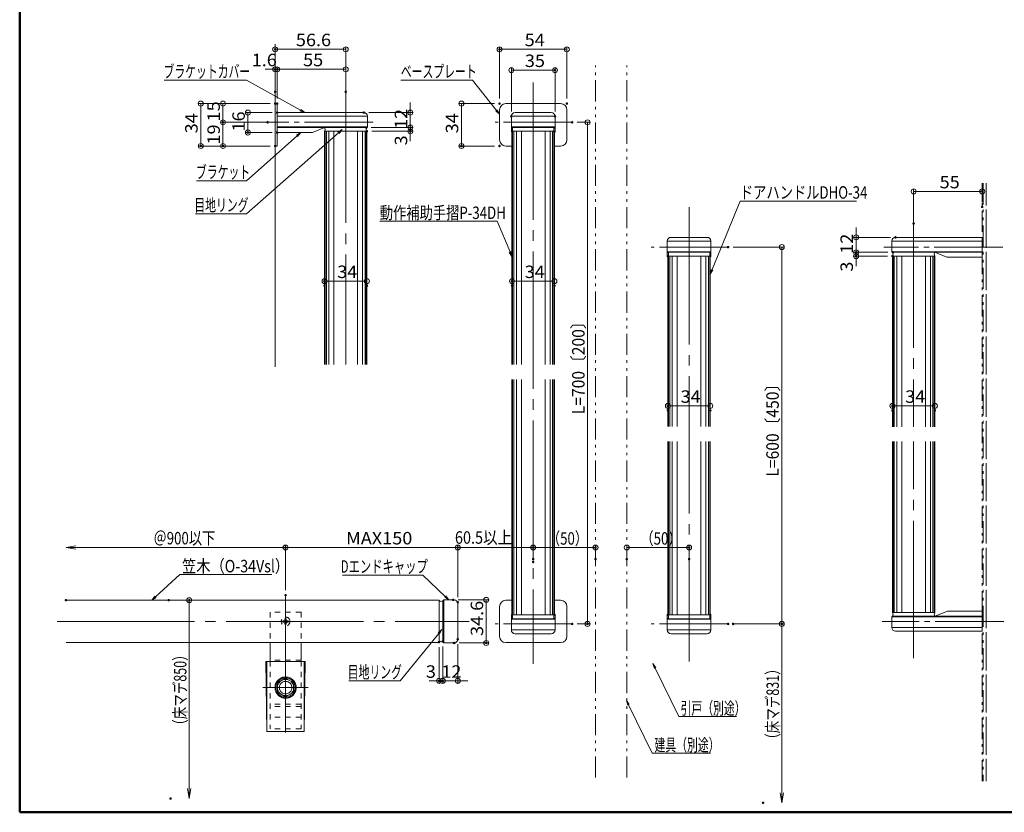
# Model space of a CAD drawing. Units: millimetres. Extents: x -800 to 838, y -554 to 554.
# Drawn here: x -800 to -10, y -554 to 81 of the extents above; entities that cross this region are included whole.
import ezdxf

# ---------------------------------------------------------------- set-up
doc = ezdxf.new("R2010")
doc.units = ezdxf.units.MM
doc.header["$LTSCALE"] = 5
for name, pattern in [('JWW_CENTER2', [13.546667, 11.006667, -0.846667, 0.846667, -0.846667]), ('JWW_CENTERX2', [27.093333, 22.013333, -1.693333, 1.693333, -1.693333]), ('JWW_DASHED1', [1.693333, 0.846667, -0.846667]), ('JWW_DASHEDX2', [27.093333, 25.4, -1.693333]), ('JWW_PHANTOM1', [6.773333, 3.386667, -0.846667, 0.423333, -0.846667, 0.423333, -0.846667])]:
    doc.linetypes.add(name, pattern=pattern)
for name, color, linetype in [('02壁', 7, 'Continuous'), ('05仕上断面', 7, 'Continuous'), ('1', 7, 'Continuous'), ('4手摺芯', 7, 'Continuous'), ('5ビス・ボルト正面', 7, 'Continuous'), ('6文字', 7, 'Continuous'), ('BLU', 7, 'Continuous'), ('CYA_M', 7, 'Continuous'), ('CYA_SS', 7, 'Continuous'), ('GRE_M', 7, 'Continuous'), ('PARTS_SIN', 7, 'Continuous'), ('RED_M', 7, 'Continuous'), ('Rエンドカバー', 7, 'Continuous'), ('SUNPO', 7, 'Continuous'), ('SUNPOU', 7, 'Continuous'), ('YEL_M', 7, 'Continuous'), ('YEL_SS', 7, 'Continuous'), ('zumenwaku', 7, 'Continuous'), ('一般寸法', 7, 'Continuous')]:
    doc.layers.add(name, color=color, linetype=linetype)
doc.styles.add('ＭＳ ゴシック', font='msgothic.ttc', dxfattribs={"height": 1})

# ---------------------------------------------------------------- blocks, each defined once
blk = doc.blocks.new('_ORIGIN_0-7_')
at = {"layer": 'SUNPO', "color": 1, "linetype": 'Continuous', "lineweight": 5}
blk.add_line((0, 0), (-1, 0), dxfattribs=at)
blk.add_circle((0, 0), 0.5, dxfattribs=at)
blk = doc.blocks.new('_OPEN_0-7_')
at = {"layer": 'SUNPO', "color": 1, "linetype": 'Continuous', "lineweight": 5}
for p, q in [((-1, 0.167), (0, 0)), ((0, 0), (-1, -0.167)), ((0, 0), (-1, 0))]:
    blk.add_line(p, q, dxfattribs=at)
blk = doc.blocks.new('_ORIGIN_1-C_')
at = {"layer": 'SUNPOU', "color": 1, "linetype": 'Continuous', "lineweight": 5}
blk.add_line((0, 0), (-1, 0), dxfattribs=at)
blk.add_circle((0, 0), 0.5, dxfattribs=at)
blk = doc.blocks.new('MLeader6_2-2_')
at = {"layer": '6文字', "color": 1, "linetype": 'Continuous', "lineweight": 5}
for p, q in [((-95.59, -72.77), (-108.21, -72.77)), ((-95.31, -72.77), (-95.59, -72.77)), ((-91.72, -76.2), (-95.31, -72.77))]:
    blk.add_line(p, q, dxfattribs=at)
at = {"layer": '6文字', "color": 2, "linetype": 'Continuous', "lineweight": 20}
for p, q in [((-91.15, -76.75), (-91.82, -76.29)), ((-91.15, -76.75), (-91.72, -76.2)), ((-91.63, -76.1), (-91.15, -76.75))]:
    blk.add_line(p, q, dxfattribs=at)
at = {"layer": '6文字', "color": 2, "linetype": 'Continuous', "lineweight": 20, "style": 'ＭＳ ゴシック', "width": 0.666653}
blk.add_text('Dエンドキャップ', height=1.996, dxfattribs=at).set_placement((-108.48, -72.4))
blk = doc.blocks.new('MLeader7_2-2_')
at = {"layer": '6文字', "color": 2, "linetype": 'Continuous', "lineweight": 20}
for p, q in [((-92.88, -82.05), (-92.27, -81.51)), ((-92.27, -81.51), (-92.78, -82.13)), ((-92.27, -81.51), (-92.67, -82.22))]:
    blk.add_line(p, q, dxfattribs=at)
at = {"layer": '6文字', "color": 1, "linetype": 'Continuous', "lineweight": 5}
for p, q in [((-92.78, -82.13), (-98.98, -89.73)), ((-99.27, -89.73), (-107.18, -89.73)), ((-98.98, -89.73), (-99.27, -89.73))]:
    blk.add_line(p, q, dxfattribs=at)
at = {"layer": '6文字', "color": 2, "linetype": 'Continuous', "lineweight": 20, "style": 'ＭＳ ゴシック', "width": 0.638136}
blk.add_text('目地リング', height=1.996, dxfattribs=at).set_placement((-107.36, -89.33))
blk = doc.blocks.new('MLeader17_2-2_')
at = {"layer": '6文字', "color": 2, "linetype": 'Continuous', "lineweight": 20}
for p, q in [((-62.46, -93.63), (-62.69, -92.86)), ((-62.69, -92.86), (-62.22, -93.52)), ((-62.69, -92.86), (-62.34, -93.58))]:
    blk.add_line(p, q, dxfattribs=at)
at = {"layer": '6文字', "color": 1, "linetype": 'Continuous', "lineweight": 5}
for p, q in [((-62.34, -93.58), (-58.53, -101.33)), ((-58.53, -101.33), (-58.24, -101.33)), ((-58.24, -101.33), (-49.17, -101.33))]:
    blk.add_line(p, q, dxfattribs=at)
at = {"layer": '6文字', "color": 2, "linetype": 'Continuous', "lineweight": 20, "style": 'ＭＳ ゴシック', "width": 0.638136}
blk.add_text('建具（別途）', height=1.996, dxfattribs=at).set_placement((-58.17, -101.01))
blk = doc.blocks.new('MLeader18_2-2_')
at = {"layer": '6文字', "color": 1, "linetype": 'Continuous', "lineweight": 5}
for p, q in [((-48.92, -23.82), (-44.45, -12.84)), ((-44.45, -12.84), (-44.16, -12.84)), ((-44.16, -12.84), (-25.8, -12.84))]:
    blk.add_line(p, q, dxfattribs=at)
at = {"layer": '6文字', "color": 2, "linetype": 'Continuous', "lineweight": 20}
for p, q in [((-49.23, -24.56), (-49.05, -23.77)), ((-49.23, -24.56), (-48.92, -23.82)), ((-48.8, -23.87), (-49.23, -24.56))]:
    blk.add_line(p, q, dxfattribs=at)
at = {"layer": '6文字', "color": 2, "linetype": 'Continuous', "lineweight": 20, "style": 'ＭＳ ゴシック', "width": 0.780723}
blk.add_text('ドアハンドルDHO-34', height=1.9964, dxfattribs=at).set_placement((-44.48, -12.44))
blk = doc.blocks.new('MLeader19_2-2_')
at = {"layer": '6文字', "color": 1, "linetype": 'Continuous', "lineweight": 5}
for p, q in [((-83.67, -16.07), (-102.22, -16.07)), ((-83.38, -16.07), (-83.67, -16.07)), ((-81.33, -20.97), (-83.38, -16.07))]:
    blk.add_line(p, q, dxfattribs=at)
at = {"layer": '6文字', "color": 2, "linetype": 'Continuous', "lineweight": 20}
for p, q in [((-81.03, -21.7), (-81.46, -21.02)), ((-81.03, -21.7), (-81.33, -20.97)), ((-81.21, -20.91), (-81.03, -21.7))]:
    blk.add_line(p, q, dxfattribs=at)
at = {"layer": '6文字', "color": 2, "linetype": 'Continuous', "lineweight": 20, "style": 'ＭＳ ゴシック', "width": 0.780723}
blk.add_text('動作補助手摺P-34DH', height=1.9964, dxfattribs=at).set_placement((-102.22, -15.7))
blk = doc.blocks.new('MLeader20_2-2_')
at = {"layer": '6文字', "color": 1, "linetype": 'Continuous', "lineweight": 5}
for p, q in [((-87.66, 6.58), (-98.85, 6.58)), ((-87.37, 6.58), (-87.66, 6.58)), ((-83.52, 1.71), (-87.37, 6.58))]:
    blk.add_line(p, q, dxfattribs=at)
at = {"layer": '6文字', "color": 2, "linetype": 'Continuous', "lineweight": 20}
for p, q in [((-83.03, 1.08), (-83.63, 1.63)), ((-83.03, 1.08), (-83.52, 1.71)), ((-83.42, 1.79), (-83.03, 1.08))]:
    blk.add_line(p, q, dxfattribs=at)
at = {"layer": '6文字', "color": 2, "linetype": 'Continuous', "lineweight": 20, "style": 'ＭＳ ゴシック', "width": 0.638136}
blk.add_text('ベースプレート', height=1.996, dxfattribs=at).set_placement((-98.85, 6.95))
blk = doc.blocks.new('MLeader21_2-2_')
at = {"layer": '6文字', "color": 2, "linetype": 'Continuous', "lineweight": 20}
for p, q in [((-58.19, -87.75), (-58.42, -86.97)), ((-58.42, -86.97), (-57.95, -87.63)), ((-58.42, -86.97), (-58.07, -87.69))]:
    blk.add_line(p, q, dxfattribs=at)
at = {"layer": '6文字', "color": 1, "linetype": 'Continuous', "lineweight": 5}
for p, q in [((-58.07, -87.69), (-54.27, -95.44)), ((-54.27, -95.44), (-53.98, -95.44)), ((-53.98, -95.44), (-45, -95.44))]:
    blk.add_line(p, q, dxfattribs=at)
at = {"layer": '6文字', "color": 2, "linetype": 'Continuous', "lineweight": 20, "style": 'ＭＳ ゴシック', "width": 0.638136}
blk.add_text('引戸（別途）', height=1.996, dxfattribs=at).set_placement((-54, -95.12))
blk = doc.blocks.new('MLeader25_2-2_')
at = {"layer": '6文字', "color": 1, "linetype": 'Continuous', "lineweight": 5}
for p, q in [((-123.86, 6.58), (-136.81, 6.58)), ((-123.58, 6.58), (-123.86, 6.58)), ((-114.96, 1.75), (-123.58, 6.58))]:
    blk.add_line(p, q, dxfattribs=at)
at = {"layer": '6文字', "color": 2, "linetype": 'Continuous', "lineweight": 20}
for p, q in [((-114.26, 1.36), (-115.03, 1.63)), ((-114.26, 1.36), (-114.96, 1.75)), ((-114.9, 1.87), (-114.26, 1.36))]:
    blk.add_line(p, q, dxfattribs=at)
at = {"layer": '6文字', "color": 2, "linetype": 'Continuous', "lineweight": 20, "style": 'ＭＳ ゴシック', "width": 0.638136}
blk.add_text('ブラケットカバー', height=1.996, dxfattribs=at).set_placement((-136.9, 6.95))
blk = doc.blocks.new('MLeader26_2-2_')
at = {"layer": '6文字', "color": 1, "linetype": 'Continuous', "lineweight": 5}
for p, q in [((-115.49, -2.37), (-123.58, -9.59)), ((-123.86, -9.59), (-131.61, -9.59)), ((-123.58, -9.59), (-123.86, -9.59))]:
    blk.add_line(p, q, dxfattribs=at)
at = {"layer": '6文字', "color": 2, "linetype": 'Continuous', "lineweight": 20}
for p, q in [((-115.58, -2.27), (-114.9, -1.84)), ((-114.9, -1.84), (-115.49, -2.37)), ((-114.9, -1.84), (-115.4, -2.47))]:
    blk.add_line(p, q, dxfattribs=at)
at = {"layer": '6文字', "color": 2, "linetype": 'Continuous', "lineweight": 20, "style": 'ＭＳ ゴシック', "width": 0.638136}
blk.add_text('ブラケット', height=1.996, dxfattribs=at).set_placement((-131.7, -9.19))
blk = doc.blocks.new('MLeader27_2-2_')
at = {"layer": '6文字', "color": 2, "linetype": 'Continuous', "lineweight": 20}
for p, q in [((-108.93, -1.77), (-108.24, -1.34)), ((-108.24, -1.34), (-108.84, -1.87)), ((-108.24, -1.34), (-108.76, -1.97))]:
    blk.add_line(p, q, dxfattribs=at)
at = {"layer": '6文字', "color": 1, "linetype": 'Continuous', "lineweight": 5}
for p, q in [((-108.84, -1.87), (-123.58, -14.86)), ((-123.86, -14.86), (-131.78, -14.86)), ((-123.58, -14.86), (-123.86, -14.86))]:
    blk.add_line(p, q, dxfattribs=at)
at = {"layer": '6文字', "color": 2, "linetype": 'Continuous', "lineweight": 20, "style": 'ＭＳ ゴシック', "width": 0.638136}
blk.add_text('目地リング', height=1.996, dxfattribs=at).set_placement((-131.96, -14.46))
blk = doc.blocks.new('MLeader32_2-2_')
at = {"layer": '6文字', "color": 1, "linetype": 'Continuous', "lineweight": 5}
for p, q in [((-138.19, -76.26), (-134.29, -72.66)), ((-134.29, -72.66), (-134.01, -72.66)), ((-134.01, -72.66), (-119.56, -72.66))]:
    blk.add_line(p, q, dxfattribs=at)
at = {"layer": '6文字', "color": 2, "linetype": 'Continuous', "lineweight": 20}
for p, q in [((-138.78, -76.81), (-138.28, -76.16)), ((-138.78, -76.81), (-138.19, -76.26)), ((-138.1, -76.36), (-138.78, -76.81))]:
    blk.add_line(p, q, dxfattribs=at)
at = {"layer": '6文字', "color": 2, "linetype": 'Continuous', "lineweight": 20, "style": 'ＭＳ ゴシック', "width": 0.836267}
blk.add_text('笠木（O-34Vsl）', height=2, dxfattribs=at).set_placement((-133.93, -72.34))

msp = doc.modelspace()

# ---------------------------------------------------------------- linework, layer by layer
at = {"layer": '02壁', "color": 8, "linetype": 'Continuous', "lineweight": 5}
msp.add_line((-595.03, -196.99), (-595.03, 61.52), dxfattribs=at)
at = {"layer": '02壁', "color": 8, "linetype": 'JWW_PHANTOM1', "lineweight": 13}
for p, q in [((-338.13, -526.12), (-338.13, 44.53)), ((-313.13, -526.12), (-313.13, 44.53)), ((-28.1, -529.13), (-28.1, -49.82)), ((-27.3, -49.82), (-27.3, -528.93)), ((-27.3, -49.82), (-27.3, -528.93)), ((-27.3, -49.82), (-27.3, -529.13)), ((-25, -49.82), (-25, -529.13)), ((-25, -529.13), (-25, -49.82))]:
    msp.add_line(p, q, dxfattribs=at)
at = {"layer": '05仕上断面', "color": 3, "linetype": 'Continuous', "lineweight": 5}
for p, q in [((-595.03, 14), (-595.03, -20)), ((-595.03, 14), (-593.43, 14)), ((-593.43, 14), (-593.43, -20)), ((-415.13, 8.99), (-415.13, -15.01)), ((-410.13, 13.99), (-366.13, 13.99)), ((-361.13, 8.99), (-361.13, -15.01)), ((-593.43, 6.79), (-523.93, 6.79)), ((-520.93, 3.79), (-520.93, -4.71)), ((-405.63, 3.79), (-405.63, -8.71)), ((-402.63, 6.79), (-373.63, 6.79)), ((-370.63, 3.79), (-370.63, -8.71)), ((-593.43, -5.21), (-521.43, -5.21)), ((-521.43, -5.21), (-520.93, -4.71)), ((-405.13, -5.21), (-405.63, -4.71)), ((-405.13, -5.21), (-371.13, -5.21)), ((-371.13, -5.21), (-370.63, -4.71)), ((-555.43, -8.21), (-521.43, -8.21)), ((-405.13, -9.21), (-405.63, -8.71)), ((-405.13, -8.21), (-371.13, -8.21)), ((-371.13, -9.21), (-370.63, -8.71)), ((-595.03, -20), (-593.43, -20)), ((-410.13, -20.01), (-405.13, -20.01)), ((-371.13, -20.01), (-366.13, -20.01)), ((-277.63, -93.21), (-248.63, -93.21)), ((-28.1, -93.21), (-97.6, -93.21)), ((-28.1, -93.21), (-28.1, -109.21)), ((-280.63, -96.21), (-280.63, -108.71)), ((-245.63, -96.21), (-245.63, -108.71)), ((-100.6, -96.21), (-100.6, -104.71)), ((-280.13, -105.21), (-280.63, -104.71)), ((-280.13, -109.21), (-280.63, -108.71)), ((-280.13, -105.21), (-246.13, -105.21)), ((-280.13, -108.21), (-246.13, -108.21)), ((-246.13, -105.21), (-245.63, -104.71)), ((-246.13, -109.21), (-245.63, -108.71)), ((-100.1, -105.21), (-100.6, -104.71)), ((-28.1, -105.21), (-100.1, -105.21)), ((-66.1, -108.21), (-100.1, -108.21)), ((-762.69, -384.03), (-463.93, -384.03)), ((-463.63, -385.88), (-463.63, -384.32)), ((-463.63, -417.73), (-463.63, -385.88)), ((-460.63, -384.54), (-459.83, -383.74)), ((-460.63, -417.51), (-460.63, -384.54)), ((-451.63, -383.74), (-459.83, -383.74)), ((-448.63, -415.31), (-448.63, -386.74)), ((-410.13, -384.04), (-405.13, -384.04)), ((-371.13, -384.04), (-366.13, -384.04)), ((-415.13, -413.04), (-415.13, -389.04)), ((-361.13, -413.04), (-361.13, -389.04)), ((-66.1, -393.83), (-100.1, -393.83)), ((-28.1, -408.83), (-28.1, -392.83)), ((-405.13, -394.84), (-405.63, -395.34)), ((-405.63, -407.84), (-405.63, -395.34)), ((-405.13, -398.84), (-405.63, -399.34)), ((-405.13, -395.84), (-371.13, -395.84)), ((-405.13, -398.84), (-371.13, -398.84)), ((-371.13, -394.84), (-370.63, -395.34)), ((-371.13, -398.84), (-370.63, -399.34)), ((-370.63, -407.84), (-370.63, -395.34)), ((-280.13, -394.84), (-280.63, -395.34)), ((-280.63, -407.84), (-280.63, -395.34)), ((-280.13, -398.84), (-280.63, -399.34)), ((-280.13, -395.84), (-246.13, -395.84)), ((-280.13, -398.84), (-246.13, -398.84)), ((-246.13, -394.84), (-245.63, -395.34)), ((-246.13, -398.84), (-245.63, -399.34)), ((-245.63, -407.84), (-245.63, -395.34)), ((-100.1, -396.83), (-100.6, -397.33)), ((-100.6, -405.83), (-100.6, -397.33)), ((-28.1, -396.83), (-100.1, -396.83)), ((-28.1, -408.83), (-97.6, -408.83)), ((-762.69, -418.03), (-463.93, -418.03)), ((-459.83, -418.31), (-460.63, -417.51)), ((-451.63, -418.31), (-459.83, -418.31)), ((-410.13, -418.04), (-366.13, -418.04)), ((-402.63, -410.84), (-373.63, -410.84)), ((-277.63, -410.84), (-248.63, -410.84))]:
    msp.add_line(p, q, dxfattribs=at)
for centre, radius, start, end in [((-410.13, 8.99), 5, 90, 180), ((-366.13, 8.99), 5, 0, 90), ((-523.93, 3.79), 3, 0, 90), ((-402.63, 3.79), 3, 90, 180), ((-373.63, 3.79), 3, 0, 90), ((-557.43, -6.71), 2.5, 323.1301, 36.8699), ((-519.43, -6.71), 2.5, 143.1301, 216.8699), ((-407.13, -6.71), 2.5, 323.1301, 36.8699), ((-369.13, -6.71), 2.5, 143.1301, 216.8699), ((-410.13, -15.01), 5, 180, 270), ((-366.13, -15.01), 5, 270, 0), ((-277.63, -96.21), 3, 90, 180), ((-248.63, -96.21), 3, 0, 90), ((-97.6, -96.21), 3, 90, 180), ((-282.13, -106.71), 2.5, 323.1301, 36.8699), ((-244.13, -106.71), 2.5, 143.1301, 216.8699), ((-102.1, -106.71), 2.5, 323.1301, 36.8699), ((-64.1, -106.71), 2.5, 143.1301, 216.8699), ((-463.93, -384.33), 0.3, 0, 90), ((-461.97, -382.38), 2.55, 229.49358, 301.90874), ((-451.63, -386.74), 3, 0, 90), ((-410.13, -389.04), 5, 90, 180), ((-366.13, -389.04), 5, 0, 90), ((-102.1, -395.33), 2.5, 323.1301, 36.8699), ((-64.1, -395.33), 2.5, 143.1301, 216.8699), ((-407.13, -397.34), 2.5, 323.1301, 36.8699), ((-369.13, -397.34), 2.5, 143.1301, 216.8699), ((-282.13, -397.34), 2.5, 323.1301, 36.8699), ((-244.13, -397.34), 2.5, 143.1301, 216.8699), ((-402.63, -407.84), 3, 180, 270), ((-373.63, -407.84), 3, 270, 0), ((-277.63, -407.84), 3, 180, 270), ((-248.63, -407.84), 3, 270, 0), ((-97.6, -405.83), 3, 180, 270), ((-463.93, -417.73), 0.3, 270, 0), ((-462.03, -419), 2.04, 46.59453, 141.53753), ((-451.63, -415.31), 3, 270, 0), ((-410.13, -413.04), 5, 180, 270), ((-366.13, -413.04), 5, 270, 0)]:
    msp.add_arc(centre, radius, start, end, dxfattribs=at)
at = {"layer": '1', "color": 4, "linetype": 'Continuous', "lineweight": 5}
for p, q in [((-599.13, -418.03), (-599.13, -433.03)), ((-574.13, -418.03), (-574.13, -433.03)), ((-570.82, -433.03), (-602.44, -433.03)), ((-601.63, -489.29), (-602.44, -433.03)), ((-601.63, -433.03), (-601.63, -489.29)), ((-571.63, -433.03), (-571.63, -489.29)), ((-571.63, -489.29), (-570.82, -433.03)), ((-571.63, -489.29), (-601.63, -489.29))]:
    msp.add_line(p, q, dxfattribs=at)
at = {"layer": '4手摺芯', "color": 5, "linetype": 'JWW_CENTERX2', "lineweight": 9}
for p, q in [((-538.43, 28.4), (-538.43, -195.1)), ((-388.13, 31.02), (-388.13, -435.07)), ((-263.13, -68.98), (-263.13, -433.05)), ((-83.1, -71.6), (-83.1, -244.97)), ((-83.1, -430.44), (-83.1, -256.8)), ((-586.63, -379.99), (-586.63, -496.6)), ((-769.77, -401.03), (-439.58, -401.03)), ((-568.46, -454.03), (-604.79, -454.03))]:
    msp.add_line(p, q, dxfattribs=at)
at = {"layer": '5ビス・ボルト正面', "color": 6, "linetype": 'JWW_DASHEDX2', "lineweight": 9}
for p, q in [((-586.63, -446.52), (-593.13, -450.28)), ((-580.13, -450.28), (-586.63, -446.52)), ((-593.13, -450.28), (-593.13, -457.78)), ((-593.13, -457.78), (-586.63, -461.53)), ((-586.63, -461.53), (-580.13, -457.78)), ((-580.13, -457.78), (-580.13, -450.28))]:
    msp.add_line(p, q, dxfattribs=at)
for radius in [8.5, 7.7, 6.5, 5]:
    msp.add_circle((-586.63, -454.03), radius, dxfattribs=at)
at = {"layer": 'BLU', "color": 5, "linetype": 'Continuous', "lineweight": 13}
msp.add_line((-459.83, -383.74), (-459.83, -418.31), dxfattribs=at)
at = {"layer": 'CYA_M', "color": 4, "linetype": 'Continuous', "lineweight": 5}
for p, q in [((-555.43, -8.21), (-555.43, -195.1)), ((-521.43, -8.21), (-521.43, -195.1)), ((-405.13, -194.98), (-405.13, -8.21)), ((-371.13, -194.98), (-371.13, -8.21)), ((-280.13, -244.84), (-280.13, -108.21)), ((-246.13, -244.84), (-246.13, -108.21)), ((-100.1, -108.21), (-100.1, -244.97)), ((-66.1, -108.21), (-66.1, -244.97)), ((-405.13, -207.06), (-405.13, -395.84)), ((-371.13, -207.06), (-371.13, -395.84)), ((-280.13, -256.92), (-280.13, -395.84)), ((-246.13, -256.92), (-246.13, -395.84)), ((-100.1, -393.83), (-100.1, -256.8)), ((-66.1, -393.83), (-66.1, -256.8))]:
    msp.add_line(p, q, dxfattribs=at)
at = {"layer": 'CYA_SS', "color": 4, "linetype": 'Continuous', "lineweight": 5}
for p, q in [((-554.93, -8.21), (-554.93, -195.1)), ((-553.93, -8.21), (-553.93, -195.1)), ((-551.93, -8.21), (-551.93, -195.1)), ((-547.93, -8.21), (-547.93, -195.1)), ((-528.93, -8.21), (-528.93, -195.1)), ((-524.93, -8.21), (-524.93, -195.1)), ((-522.93, -8.21), (-522.93, -195.1)), ((-521.93, -8.21), (-521.93, -195.1)), ((-404.63, -194.98), (-404.63, -8.21)), ((-403.63, -194.98), (-403.63, -8.21)), ((-401.63, -194.98), (-401.63, -8.21)), ((-397.63, -194.98), (-397.63, -8.21)), ((-378.63, -194.98), (-378.63, -8.21)), ((-374.63, -194.98), (-374.63, -8.21)), ((-372.63, -194.98), (-372.63, -8.21)), ((-371.63, -194.98), (-371.63, -8.21)), ((-279.63, -244.84), (-279.63, -108.21)), ((-278.63, -244.84), (-278.63, -108.21)), ((-276.63, -244.84), (-276.63, -108.21)), ((-272.63, -244.84), (-272.63, -108.21)), ((-253.63, -244.84), (-253.63, -108.21)), ((-249.63, -244.84), (-249.63, -108.21)), ((-247.63, -244.84), (-247.63, -108.21)), ((-246.63, -244.84), (-246.63, -108.21)), ((-99.6, -108.21), (-99.6, -244.97)), ((-98.6, -108.21), (-98.6, -244.97)), ((-96.6, -108.21), (-96.6, -244.97)), ((-92.6, -108.21), (-92.6, -244.97)), ((-73.6, -108.21), (-73.6, -244.97)), ((-69.6, -108.21), (-69.6, -244.97)), ((-67.6, -108.21), (-67.6, -244.97)), ((-66.6, -108.21), (-66.6, -244.97)), ((-404.63, -207.06), (-404.63, -395.84)), ((-403.63, -207.06), (-403.63, -395.84)), ((-401.63, -207.06), (-401.63, -395.84)), ((-397.63, -207.06), (-397.63, -395.84)), ((-378.63, -207.06), (-378.63, -395.84)), ((-374.63, -207.06), (-374.63, -395.84)), ((-372.63, -207.06), (-372.63, -395.84)), ((-371.63, -207.06), (-371.63, -395.84)), ((-279.63, -256.92), (-279.63, -395.84)), ((-278.63, -256.92), (-278.63, -395.84)), ((-276.63, -256.92), (-276.63, -395.84)), ((-272.63, -256.92), (-272.63, -395.84)), ((-253.63, -256.92), (-253.63, -395.84)), ((-249.63, -256.92), (-249.63, -395.84)), ((-247.63, -256.92), (-247.63, -395.84)), ((-246.63, -256.92), (-246.63, -395.84)), ((-99.6, -393.83), (-99.6, -256.8)), ((-98.6, -393.83), (-98.6, -256.8)), ((-96.6, -393.83), (-96.6, -256.8)), ((-92.6, -393.83), (-92.6, -256.8)), ((-73.6, -393.83), (-73.6, -256.8)), ((-69.6, -393.83), (-69.6, -256.8)), ((-67.6, -393.83), (-67.6, -256.8)), ((-66.6, -393.83), (-66.6, -256.8))]:
    msp.add_line(p, q, dxfattribs=at)
at = {"layer": 'Defpoints', "color": 7, "linetype": 'Continuous', "lineweight": 5, "const_width": 1}
for points in [[(-594.53, 57.5, 0.414214), (-595.03, 58, 0.414214), (-595.53, 57.5, 0.414214), (-595.03, 57, 0.414214)], [(-414.63, 57.5, 0.414214), (-415.13, 58, 0.414214), (-415.63, 57.5, 0.414214), (-415.13, 57, 0.414214)], [(-594.53, 41.47, 0.414214), (-595.03, 41.97, 0.414214), (-595.53, 41.47, 0.414214), (-595.03, 40.97, 0.414214)], [(-592.93, 41.47, 0.414214), (-593.43, 41.97, 0.414214), (-593.93, 41.47, 0.414214), (-593.43, 40.97, 0.414214)], [(-370.13, 40.83, 0.414214), (-370.63, 41.33, 0.414214), (-371.13, 40.83, 0.414214), (-370.63, 40.33, 0.414214)], [(-594.53, 23.46, 0.414214), (-595.03, 23.96, 0.414214), (-595.53, 23.46, 0.414214), (-595.03, 22.96, 0.414214)], [(-537.93, 23.46, 0.414214), (-538.43, 23.96, 0.414214), (-538.93, 23.46, 0.414214), (-538.43, 22.96, 0.414214)], [(-537.93, 23.46, 0.414214), (-538.43, 23.96, 0.414214), (-538.93, 23.46, 0.414214), (-538.43, 22.96, 0.414214)], [(-594.53, 14, 0.414214), (-595.03, 14.5, 0.414214), (-595.53, 14, 0.414214), (-595.03, 13.5, 0.414214)], [(-594.53, 14, 0.414214), (-595.03, 14.5, 0.414214), (-595.53, 14, 0.414214), (-595.03, 13.5, 0.414214)], [(-594.53, 14, 0.414214), (-595.03, 14.5, 0.414214), (-595.53, 14, 0.414214), (-595.03, 13.5, 0.414214)], [(-592.93, 14, 0.414214), (-593.43, 14.5, 0.414214), (-593.93, 14, 0.414214), (-593.43, 13.5, 0.414214)], [(-592.93, 14, 0.414214), (-593.43, 14.5, 0.414214), (-593.93, 14, 0.414214), (-593.43, 13.5, 0.414214)], [(-414.63, 13.99, 0.414214), (-415.13, 14.49, 0.414214), (-415.63, 13.99, 0.414214), (-415.13, 13.49, 0.414214)], [(-414.63, 13.99, 0.414214), (-415.13, 14.49, 0.414214), (-415.63, 13.99, 0.414214), (-415.13, 13.49, 0.414214)], [(-360.63, 13.99, 0.414214), (-361.13, 14.49, 0.414214), (-361.63, 13.99, 0.414214), (-361.13, 13.49, 0.414214)], [(-592.93, 6.79, 0.414214), (-593.43, 7.29, 0.414214), (-593.93, 6.79, 0.414214), (-593.43, 6.29, 0.414214)], [(-523.43, 6.79, 0.414214), (-523.93, 7.29, 0.414214), (-524.43, 6.79, 0.414214), (-523.93, 6.29, 0.414214)], [(-405.13, 3.79, 0.414214), (-405.63, 4.29, 0.414214), (-406.13, 3.79, 0.414214), (-405.63, 3.29, 0.414214)], [(-370.13, 3.79, 0.414214), (-370.63, 4.29, 0.414214), (-371.13, 3.79, 0.414214), (-370.63, 3.29, 0.414214)], [(-636.33, -1.01, 0.414214), (-636.83, -0.51, 0.414214), (-637.33, -1.01, 0.414214), (-636.83, -1.51, 0.414214)], [(-600.54, -1.01, 0.414214), (-601.04, -0.51, 0.414214), (-601.54, -1.01, 0.414214), (-601.04, -1.51, 0.414214)], [(-600.54, -1.01, 0.414214), (-601.04, -0.51, 0.414214), (-601.54, -1.01, 0.414214), (-601.04, -1.51, 0.414214)], [(-521.42, -5.21, 0.414214), (-521.92, -4.71, 0.414214), (-522.42, -5.21, 0.414214), (-521.92, -5.71, 0.414214)], [(-521.42, -5.21, 0.414214), (-521.92, -4.71, 0.414214), (-522.42, -5.21, 0.414214), (-521.92, -5.71, 0.414214)], [(-520.93, -8.21, 0.414214), (-521.43, -7.71, 0.414214), (-521.93, -8.21, 0.414214), (-521.43, -8.71, 0.414214)], [(-486.13, -5.21, 0.414214), (-486.63, -4.71, 0.414214), (-487.13, -5.21, 0.414214), (-486.63, -5.71, 0.414214)], [(-486.13, -8.21, 0.414214), (-486.63, -7.71, 0.414214), (-487.13, -8.21, 0.414214), (-486.63, -8.71, 0.414214)], [(-356.38, -1.01, 0.414214), (-356.88, -0.51, 0.414214), (-357.38, -1.01, 0.414214), (-356.88, -1.51, 0.414214)], [(-616.33, -9.21, 0.414214), (-616.83, -8.71, 0.414214), (-617.33, -9.21, 0.414214), (-616.83, -9.71, 0.414214)], [(-592.93, -9.21, 0.414214), (-593.43, -8.71, 0.414214), (-593.93, -9.21, 0.414214), (-593.43, -9.71, 0.414214)], [(-654.15, -20, 0.414214), (-654.65, -19.5, 0.414214), (-655.15, -20, 0.414214), (-654.65, -20.5, 0.414214)], [(-636.33, -20, 0.414214), (-636.83, -19.5, 0.414214), (-637.33, -20, 0.414214), (-636.83, -20.5, 0.414214)], [(-594.53, -20, 0.414214), (-595.03, -19.5, 0.414214), (-595.53, -20, 0.414214), (-595.03, -20.5, 0.414214)], [(-594.53, -20, 0.414214), (-595.03, -19.5, 0.414214), (-595.53, -20, 0.414214), (-595.03, -20.5, 0.414214)], [(-445.19, -20.01, 0.414214), (-445.69, -19.51, 0.414214), (-446.19, -20.01, 0.414214), (-445.69, -20.51, 0.414214)], [(-414.63, -20.01, 0.414214), (-415.13, -19.51, 0.414214), (-415.63, -20.01, 0.414214), (-415.13, -20.51, 0.414214)], [(-27.6, -56.39, 0.414214), (-28.1, -55.89, 0.414214), (-28.6, -56.39, 0.414214), (-28.1, -56.89, 0.414214)], [(-27.6, -68.79, 0.414214), (-28.1, -68.29, 0.414214), (-28.6, -68.79, 0.414214), (-28.1, -69.29, 0.414214)], [(-82.6, -82.17, 0.414214), (-83.1, -81.67, 0.414214), (-83.6, -82.17, 0.414214), (-83.1, -82.67, 0.414214)], [(-97.1, -93.21, 0.414214), (-97.6, -92.71, 0.414214), (-98.1, -93.21, 0.414214), (-97.6, -93.71, 0.414214)], [(-231.38, -101.01, 0.414214), (-231.88, -100.51, 0.414214), (-232.38, -101.01, 0.414214), (-231.88, -101.51, 0.414214)], [(-128.77, -105.21, 0.414214), (-129.27, -104.71, 0.414214), (-129.77, -105.21, 0.414214), (-129.27, -105.71, 0.414214)], [(-128.77, -108.21, 0.414214), (-129.27, -107.71, 0.414214), (-129.77, -108.21, 0.414214), (-129.27, -108.71, 0.414214)], [(-99.6, -108.21, 0.414214), (-100.1, -107.71, 0.414214), (-100.6, -108.21, 0.414214), (-100.1, -108.71, 0.414214)], [(-99.24, -105.21, 0.414214), (-99.74, -104.71, 0.414214), (-100.24, -105.21, 0.414214), (-99.74, -105.71, 0.414214)], [(-99.24, -105.21, 0.414214), (-99.74, -104.71, 0.414214), (-100.24, -105.21, 0.414214), (-99.74, -105.71, 0.414214)], [(-554.93, -128.31, 0.414214), (-555.43, -127.81, 0.414214), (-555.93, -128.31, 0.414214), (-555.43, -128.81, 0.414214)], [(-554.93, -131.92, 0.414214), (-555.43, -131.42, 0.414214), (-555.93, -131.92, 0.414214), (-555.43, -132.42, 0.414214)], [(-520.93, -131.92, 0.414214), (-521.43, -131.42, 0.414214), (-521.93, -131.92, 0.414214), (-521.43, -132.42, 0.414214)], [(-404.63, -128.31, 0.414214), (-405.13, -127.81, 0.414214), (-405.63, -128.31, 0.414214), (-405.13, -128.81, 0.414214)], [(-404.63, -131.92, 0.414214), (-405.13, -131.42, 0.414214), (-405.63, -131.92, 0.414214), (-405.13, -132.42, 0.414214)], [(-370.63, -131.92, 0.414214), (-371.13, -131.42, 0.414214), (-371.63, -131.92, 0.414214), (-371.13, -132.42, 0.414214)], [(-279.63, -228.31, 0.414214), (-280.13, -227.81, 0.414214), (-280.63, -228.31, 0.414214), (-280.13, -228.81, 0.414214)], [(-99.6, -228.31, 0.414214), (-100.1, -227.81, 0.414214), (-100.6, -228.31, 0.414214), (-100.1, -228.81, 0.414214)], [(-279.63, -231.92, 0.414214), (-280.13, -231.42, 0.414214), (-280.63, -231.92, 0.414214), (-280.13, -232.42, 0.414214)], [(-245.63, -231.92, 0.414214), (-246.13, -231.42, 0.414214), (-246.63, -231.92, 0.414214), (-246.13, -232.42, 0.414214)], [(-99.6, -231.92, 0.414214), (-100.1, -231.42, 0.414214), (-100.6, -231.92, 0.414214), (-100.1, -232.42, 0.414214)], [(-65.6, -231.92, 0.414214), (-66.1, -231.42, 0.414214), (-66.6, -231.92, 0.414214), (-66.1, -232.42, 0.414214)], [(-586.13, -341.79, 0.414214), (-586.63, -341.29, 0.414214), (-587.13, -341.79, 0.414214), (-586.63, -342.29, 0.414214)], [(-448.13, -341.79, 0.414214), (-448.63, -341.29, 0.414214), (-449.13, -341.79, 0.414214), (-448.63, -342.29, 0.414214)], [(-387.63, -341.79, 0.414214), (-388.13, -341.29, 0.414214), (-388.63, -341.79, 0.414214), (-388.13, -342.29, 0.414214)], [(-337.63, -341.79, 0.414214), (-338.13, -341.29, 0.414214), (-338.63, -341.79, 0.414214), (-338.13, -342.29, 0.414214)], [(-262.63, -341.79, 0.414214), (-263.13, -341.29, 0.414214), (-263.63, -341.79, 0.414214), (-263.13, -342.29, 0.414214)], [(-387.63, -351.1, 0.414214), (-388.13, -350.6, 0.414214), (-388.63, -351.1, 0.414214), (-388.13, -351.6, 0.414214)], [(-387.63, -353.4, 0.414214), (-388.13, -352.9, 0.414214), (-388.63, -353.4, 0.414214), (-388.13, -353.9, 0.414214)], [(-337.63, -351.1, 0.414214), (-338.13, -350.6, 0.414214), (-338.63, -351.1, 0.414214), (-338.13, -351.6, 0.414214)], [(-312.63, -351.1, 0.414214), (-313.13, -350.6, 0.414214), (-313.63, -351.1, 0.414214), (-313.13, -351.6, 0.414214)], [(-262.63, -351.1, 0.414214), (-263.13, -350.6, 0.414214), (-263.63, -351.1, 0.414214), (-263.13, -351.6, 0.414214)], [(-762.19, -384.03, 0.414214), (-762.69, -383.53, 0.414214), (-763.19, -384.03, 0.414214), (-762.69, -384.53, 0.414214)], [(-679.89, -384.03, 0.414214), (-680.39, -383.53, 0.414214), (-680.89, -384.03, 0.414214), (-680.39, -384.53, 0.414214)], [(-663.35, -384.03, 0.414214), (-663.85, -383.53, 0.414214), (-664.35, -384.03, 0.414214), (-663.85, -384.53, 0.414214)], [(-586.13, -379.99, 0.414214), (-586.63, -379.49, 0.414214), (-587.13, -379.99, 0.414214), (-586.63, -380.49, 0.414214)], [(-586.13, -379.99, 0.414214), (-586.63, -379.49, 0.414214), (-587.13, -379.99, 0.414214), (-586.63, -380.49, 0.414214)], [(-451.75, -383.74, 0.414214), (-452.25, -383.24, 0.414214), (-452.75, -383.74, 0.414214), (-452.25, -384.24, 0.414214)], [(-448.13, -385.63, 0.414214), (-448.63, -385.13, 0.414214), (-449.13, -385.63, 0.414214), (-448.63, -386.13, 0.414214)], [(-448.13, -385.63, 0.414214), (-448.63, -385.13, 0.414214), (-449.13, -385.63, 0.414214), (-448.63, -386.13, 0.414214)], [(-356.38, -403.04, 0.414214), (-356.88, -402.54, 0.414214), (-357.38, -403.04, 0.414214), (-356.88, -403.54, 0.414214)], [(-344, -403.04, 0.414214), (-344.5, -402.54, 0.414214), (-345, -403.04, 0.414214), (-344.5, -403.54, 0.414214)], [(-231.38, -403.04, 0.414214), (-231.88, -402.54, 0.414214), (-232.38, -403.04, 0.414214), (-231.88, -403.54, 0.414214)], [(-227.38, -403.04, 0.414214), (-227.88, -402.54, 0.414214), (-228.38, -403.04, 0.414214), (-227.88, -403.54, 0.414214)], [(-188.3, -403.04, 0.414214), (-188.8, -402.54, 0.414214), (-189.3, -403.04, 0.414214), (-188.8, -403.54, 0.414214)], [(-188.3, -403.04, 0.414214), (-188.8, -402.54, 0.414214), (-189.3, -403.04, 0.414214), (-188.8, -403.54, 0.414214)], [(-463.13, -417.54, 0.414214), (-463.63, -417.04, 0.414214), (-464.13, -417.54, 0.414214), (-463.63, -418.04, 0.414214)], [(-460.13, -417.06, 0.414214), (-460.63, -416.56, 0.414214), (-461.13, -417.06, 0.414214), (-460.63, -417.56, 0.414214)], [(-460.13, -417.06, 0.414214), (-460.63, -416.56, 0.414214), (-461.13, -417.06, 0.414214), (-460.63, -417.56, 0.414214)], [(-451.07, -418.31, 0.414214), (-451.57, -417.81, 0.414214), (-452.07, -418.31, 0.414214), (-451.57, -418.81, 0.414214)], [(-448.13, -415.31, 0.414214), (-448.63, -414.81, 0.414214), (-449.13, -415.31, 0.414214), (-448.63, -415.81, 0.414214)], [(-425.24, -418.31, 0.414214), (-425.74, -417.81, 0.414214), (-426.24, -418.31, 0.414214), (-425.74, -418.81, 0.414214)], [(-463.13, -448.69, 0.414214), (-463.63, -448.19, 0.414214), (-464.13, -448.69, 0.414214), (-463.63, -449.19, 0.414214)], [(-460.13, -448.69, 0.414214), (-460.63, -448.19, 0.414214), (-461.13, -448.69, 0.414214), (-460.63, -449.19, 0.414214)], [(-678.36, -542.96, 0.414214), (-678.86, -542.46, 0.414214), (-679.36, -542.96, 0.414214), (-678.86, -543.46, 0.414214)], [(-203.32, -546.39, 0.414214), (-203.82, -545.89, 0.414214), (-204.32, -546.39, 0.414214), (-203.82, -546.89, 0.414214)]]:
    msp.add_lwpolyline(points, format="xyb", close=True, dxfattribs=at)
at = {"layer": 'GRE_M', "color": 3, "linetype": 'Continuous', "lineweight": 5}
for p, q in [((-565.07, -9.06), (-555.43, -5.21)), ((-593.43, -9.21), (-565.81, -9.21)), ((-56.46, -109.06), (-66.1, -105.21)), ((-28.1, -109.21), (-55.71, -109.21)), ((-56.46, -392.97), (-66.1, -396.83)), ((-28.1, -392.83), (-55.71, -392.83))]:
    msp.add_line(p, q, dxfattribs=at)
for centre, start, end in [((-565.81, -7.21), 270, 291.80141), ((-55.71, -107.21), 248.19859, 270), ((-55.71, -394.83), 90, 111.80141)]:
    msp.add_arc(centre, 2, start, end, dxfattribs=at)
at = {"layer": 'PARTS_SIN', "color": 5, "linetype": 'JWW_CENTER2', "lineweight": 5}
for p, q in [((-516.37, -1.01), (-614.3, -1.01)), ((-356.88, -1.01), (-418.51, -1.01)), ((-231.88, -101.01), (-293.51, -101.01)), ((-11.51, -101.01), (-107.04, -101.01)), ((-10.85, -401.03), (-108.24, -401.03)), ((-356.88, -403.04), (-418.51, -403.04)), ((-231.88, -403.04), (-293.51, -403.04))]:
    msp.add_line(p, q, dxfattribs=at)
at = {"layer": 'RED_M', "color": 1, "linetype": 'Continuous', "lineweight": 5}
for p, q in [((-521.43, -5.21), (-555.43, -5.21)), ((-371.13, -5.21), (-405.13, -5.21)), ((-246.13, -105.21), (-280.13, -105.21)), ((-100.1, -105.21), (-66.1, -105.21)), ((-371.13, -398.84), (-405.13, -398.84)), ((-246.13, -398.84), (-280.13, -398.84)), ((-100.1, -396.83), (-66.1, -396.83))]:
    msp.add_line(p, q, dxfattribs=at)
at = {"layer": 'Rエンドカバー', "color": 5, "linetype": 'JWW_DASHED1', "lineweight": 13}
for p, q in [((-599.13, -393.53), (-599.13, -418.03)), ((-574.13, -393.53), (-599.13, -393.53)), ((-574.13, -393.53), (-574.13, -418.03)), ((-588.73, -400.53), (-588.73, -401.53)), ((-588, -400.53), (-588.73, -400.53)), ((-588.73, -401.53), (-588, -401.53)), ((-587.13, -398.93), (-587.13, -399.65)), ((-587.13, -398.93), (-586.13, -398.93)), ((-587.13, -402.4), (-587.13, -403.13)), ((-586.13, -399.65), (-586.13, -398.93)), ((-586.13, -403.13), (-586.13, -402.4)), ((-584.53, -400.53), (-585.25, -400.53)), ((-585.25, -401.53), (-584.53, -401.53)), ((-584.53, -401.53), (-584.53, -400.53)), ((-587.13, -403.13), (-586.13, -403.13)), ((-574.13, -432.03), (-599.13, -432.03)), ((-599.13, -433.03), (-599.13, -487.03)), ((-574.13, -433.03), (-574.13, -487.03)), ((-574.13, -467.23), (-599.13, -467.23)), ((-574.13, -469.33), (-599.13, -469.33)), ((-574.13, -477.77), (-599.13, -477.77)), ((-574.13, -487.03), (-599.13, -487.03)), ((-574.13, -487.03), (-599.13, -487.03))]:
    msp.add_line(p, q, dxfattribs=at)
for centre, radius in [((-586.63, -401.03), 3.5), ((-586.63, -454.03), 5)]:
    msp.add_circle(centre, radius, dxfattribs=at)
for centre, start, end in [((-588, -399.65), 270, 0), ((-588, -402.4), 0, 90), ((-585.25, -399.65), 180, 270), ((-585.25, -402.4), 90, 180)]:
    msp.add_arc(centre, 0.875, start, end, dxfattribs=at)
at = {"layer": 'SUNPO', "color": 1, "linetype": 'Continuous', "lineweight": 5}
for p, q in [((-595.03, 27.46), (-595.03, 59.5)), ((-542.43, 57.5), (-591.03, 57.5)), ((-538.43, 27.46), (-538.43, 59.5)), ((-415.13, 17.99), (-415.13, 59.5)), ((-365.13, 57.5), (-411.13, 57.5)), ((-361.13, 17.99), (-361.13, 59.5)), ((-599.03, 41.47), (-603.03, 41.47)), ((-595.03, 18), (-595.03, 43.47)), ((-593.43, 41.47), (-595.03, 41.47)), ((-593.43, 18), (-593.43, 43.47)), ((-593.43, 18), (-593.43, 43.47)), ((-542.43, 41.47), (-589.43, 41.47)), ((-589.43, 41.47), (-585.43, 41.47)), ((-538.43, 27.46), (-538.43, 43.47)), ((-599.03, 14), (-656.65, 14)), ((-654.65, 10), (-654.65, -16)), ((-599.03, 14), (-638.83, 14)), ((-636.83, 10), (-636.83, 2.99)), ((-419.13, 13.99), (-447.69, 13.99)), ((-445.69, 9.99), (-445.69, -16.01)), ((-605.04, -1.01), (-638.83, -1.01)), ((-605.04, -1.01), (-638.83, -1.01)), ((-636.83, -5.01), (-636.83, -16)), ((-352.88, -1.01), (-342.5, -1.01)), ((-344.5, -5.01), (-344.5, -399.04)), ((-599.03, -20), (-656.65, -20)), ((-599.03, -20), (-638.83, -20)), ((-419.13, -20.01), (-447.69, -20.01)), ((-227.88, -101.01), (-186.8, -101.01)), ((-188.8, -105.01), (-188.8, -399.04)), ((-754.69, -341.79), (-586.63, -341.79)), ((-586.63, -375.99), (-586.63, -339.79)), ((-586.63, -375.99), (-586.63, -339.79)), ((-582.63, -341.79), (-452.63, -341.79)), ((-448.63, -381.63), (-448.63, -339.79)), ((-448.63, -381.63), (-448.63, -339.79)), ((-444.63, -341.79), (-392.13, -341.79)), ((-388.13, -349.4), (-388.13, -339.79)), ((-676.39, -384.03), (-661.85, -384.03)), ((-663.85, -534.96), (-663.85, -384.03)), ((-448.25, -383.74), (-423.74, -383.74)), ((-425.74, -387.74), (-425.74, -414.31)), ((-352.88, -403.04), (-342.5, -403.04)), ((-227.88, -403.04), (-186.8, -403.04)), ((-223.88, -403.04), (-186.8, -403.04)), ((-188.8, -538.39), (-188.8, -403.04)), ((-447.57, -418.31), (-423.74, -418.31)), ((-463.63, -421.54), (-463.63, -450.69)), ((-460.63, -421.06), (-460.63, -450.69)), ((-460.63, -421.06), (-460.63, -450.69)), ((-448.63, -419.31), (-448.63, -450.69)), ((-467.63, -448.69), (-471.63, -448.69)), ((-464.63, -448.69), (-468.63, -448.69)), ((-460.63, -448.69), (-463.63, -448.69)), ((-448.63, -448.69), (-460.63, -448.69)), ((-456.63, -448.69), (-452.63, -448.69)), ((-444.63, -448.69), (-440.63, -448.69))]:
    msp.add_line(p, q, dxfattribs=at)
at = {"layer": 'SUNPOU', "color": 1, "linetype": 'Continuous', "lineweight": 5}
for p, q in [((-405.63, 7.79), (-405.63, 42.83)), ((-401.63, 40.83), (-374.63, 40.83)), ((-370.63, 7.79), (-370.63, 42.83)), ((-486.63, 10.79), (-486.63, 14.79)), ((-597.43, 6.79), (-618.83, 6.79)), ((-616.83, 2.79), (-616.83, -5.21)), ((-519.93, 6.79), (-484.63, 6.79)), ((-486.63, 6.79), (-486.63, -5.21)), ((-486.63, -1.21), (-486.63, 2.79)), ((-517.92, -5.21), (-484.63, -5.21)), ((-517.92, -5.21), (-484.63, -5.21)), ((-486.63, -5.21), (-486.63, -8.21)), ((-597.43, -9.21), (-618.83, -9.21)), ((-517.43, -8.21), (-484.63, -8.21)), ((-486.63, -9.21), (-486.63, -13.21)), ((-486.63, -12.21), (-486.63, -16.21)), ((-83.1, -78.17), (-83.1, -54.39)), ((-28.1, -64.79), (-28.1, -54.39)), ((-79.1, -56.39), (-32.1, -56.39)), ((-129.27, -89.21), (-129.27, -85.21)), ((-101.6, -93.21), (-131.27, -93.21)), ((-129.27, -93.21), (-129.27, -105.21)), ((-129.27, -101.21), (-129.27, -97.21)), ((-103.74, -105.21), (-131.27, -105.21)), ((-103.74, -105.21), (-131.27, -105.21)), ((-104.1, -108.21), (-131.27, -108.21)), ((-129.27, -105.21), (-129.27, -108.21)), ((-129.27, -109.21), (-129.27, -113.21)), ((-129.27, -112.21), (-129.27, -116.21)), ((-555.43, -127.92), (-555.43, -126.31)), ((-525.43, -128.31), (-551.43, -128.31)), ((-521.43, -127.92), (-521.43, -126.31)), ((-405.13, -127.92), (-405.13, -126.31)), ((-375.13, -128.31), (-401.13, -128.31)), ((-371.13, -127.92), (-371.13, -126.31)), ((-280.13, -227.92), (-280.13, -226.31)), ((-250.13, -228.31), (-276.13, -228.31)), ((-246.13, -227.92), (-246.13, -226.31)), ((-100.1, -227.92), (-100.1, -226.31)), ((-70.1, -228.31), (-96.1, -228.31)), ((-66.1, -227.92), (-66.1, -226.31)), ((-388.13, -347.1), (-388.13, -339.79)), ((-384.13, -341.79), (-342.13, -341.79)), ((-338.13, -347.1), (-338.13, -339.79)), ((-313.13, -347.1), (-313.13, -339.79)), ((-309.13, -341.79), (-267.13, -341.79)), ((-263.13, -347.1), (-263.13, -339.79))]:
    msp.add_line(p, q, dxfattribs=at)
at = {"layer": 'YEL_M', "color": 2, "linetype": 'Continuous', "lineweight": 5}
msp.add_line((-574.13, -433.03), (-599.13, -433.03), dxfattribs=at)
at = {"layer": 'YEL_SS', "color": 2, "linetype": 'Continuous', "lineweight": 9}
for p, q in [((-520.93, 3.79), (-593.43, 3.79)), ((-370.63, 3.79), (-405.63, 3.79)), ((-520.93, -4.71), (-593.43, -4.71)), ((-370.63, -4.71), (-405.63, -4.71)), ((-245.63, -96.21), (-280.63, -96.21)), ((-100.6, -96.21), (-28.1, -96.21)), ((-245.63, -104.71), (-280.63, -104.71)), ((-100.6, -104.71), (-28.1, -104.71)), ((-370.63, -399.34), (-405.63, -399.34)), ((-245.63, -399.34), (-280.63, -399.34)), ((-100.6, -397.33), (-28.1, -397.33)), ((-370.63, -407.84), (-405.63, -407.84)), ((-245.63, -407.84), (-280.63, -407.84)), ((-100.6, -405.83), (-28.1, -405.83))]:
    msp.add_line(p, q, dxfattribs=at)
at = {"layer": 'YEL_SS', "color": 2, "linetype": 'Continuous', "lineweight": 5}
for p, q in [((-405.13, -8.71), (-405.63, -8.71)), ((-370.63, -8.71), (-371.13, -8.71)), ((-280.13, -108.71), (-280.63, -108.71)), ((-245.63, -108.71), (-246.13, -108.71)), ((-405.13, -395.34), (-405.63, -395.34)), ((-370.63, -395.34), (-371.13, -395.34)), ((-280.13, -395.34), (-280.63, -395.34)), ((-245.63, -395.34), (-246.13, -395.34))]:
    msp.add_line(p, q, dxfattribs=at)
at = {"layer": 'zumenwaku', "color": 6, "linetype": 'Continuous', "lineweight": 50}
for p, q in [((-799.82, 554), (-799.82, -554)), ((-799.82, -554), (800.18, -554))]:
    msp.add_line(p, q, dxfattribs=at)
at = {"layer": '一般寸法', "color": 1, "linetype": 'Continuous', "lineweight": 5}
msp.add_circle((-663.85, -384.03), 2, dxfattribs=at)

# ---------------------------------------------------------------- block references
at = {"layer": '6文字', "color": 2, "linetype": 'Continuous', "lineweight": 20, "xscale": 5, "yscale": 5}
for name in ['MLeader25_2-2_', 'MLeader20_2-2_', 'MLeader27_2-2_', 'MLeader26_2-2_', 'MLeader18_2-2_', 'MLeader19_2-2_', 'MLeader32_2-2_', 'MLeader6_2-2_', 'MLeader7_2-2_', 'MLeader21_2-2_', 'MLeader17_2-2_']:
    msp.add_blockref(name, (0, 0), dxfattribs=at)
at = {"layer": 'SUNPO', "color": 1, "linetype": 'Continuous', "lineweight": 5}
for name, p, xscale, yscale, rotation in [('_ORIGIN_0-7_', (-595.03, 57.5), 4, 4, 180), ('_ORIGIN_0-7_', (-415.13, 57.5), 4, 4, 180), ('_ORIGIN_0-7_', (-593.43, 41.47), 4, 4, 180), ('_ORIGIN_0-7_', (-593.43, 41.47), 4, 4, 180), ('_ORIGIN_0-7_', (-654.65, 14), 4, 4, 90), ('_ORIGIN_0-7_', (-636.83, 14), 4, 4, 90), ('_ORIGIN_0-7_', (-445.69, 13.99), 4, 4, 90), ('_ORIGIN_0-7_', (-636.83, -1.01), 4, 4, 270), ('_ORIGIN_0-7_', (-636.83, -1.01), 4, 4, 90), ('_ORIGIN_0-7_', (-344.5, -1.01), 4, 4, 90), ('_ORIGIN_0-7_', (-654.65, -20), 4, 4, 270), ('_ORIGIN_0-7_', (-636.83, -20), 4, 4, 270), ('_ORIGIN_0-7_', (-445.69, -20.01), 4, 4, 270), ('_ORIGIN_0-7_', (-188.8, -101.01), 4, 4, 90), ('_OPEN_0-7_', (-762.69, -341.79), 8, 8, 180), ('_ORIGIN_0-7_', (-586.63, -341.79), 4, 4, 180), ('_ORIGIN_0-7_', (-448.63, -341.79), 4, 4, 180), ('_ORIGIN_0-7_', (-425.74, -383.74), 4, 4, 90), ('_ORIGIN_0-7_', (-344.5, -403.04), 4, 4, 270), ('_ORIGIN_0-7_', (-188.8, -403.04), 4, 4, 270), ('_ORIGIN_0-7_', (-425.74, -418.31), 4, 4, 270), ('_ORIGIN_0-7_', (-460.63, -448.69), 4, 4, 180), ('_ORIGIN_0-7_', (-448.63, -448.69), 4, 4, 180), ('_OPEN_0-7_', (-663.85, -542.96), 8, 8, 270), ('_OPEN_0-7_', (-188.8, -546.39), 8, 8, 270)]:
    msp.add_blockref(name, p, dxfattribs=dict(at, xscale=xscale, yscale=yscale, rotation=rotation))
at = {"layer": 'SUNPO', "color": 1, "linetype": 'Continuous', "lineweight": 5, "xscale": 4, "yscale": 4}
for p in [(-538.43, 57.5), (-361.13, 57.5), (-595.03, 41.47), (-538.43, 41.47), (-448.63, -341.79), (-388.13, -341.79), (-463.63, -448.69), (-460.63, -448.69)]:
    msp.add_blockref('_ORIGIN_0-7_', p, dxfattribs=at)
at = {"layer": 'SUNPOU', "color": 1, "linetype": 'Continuous', "lineweight": 5, "xscale": 4, "yscale": 4}
for p, rotation in [((-405.63, 40.83), 180), ((-616.83, 6.79), 90), ((-486.63, 6.79), 270), ((-616.83, -9.21), 270), ((-486.63, -5.21), 270), ((-486.63, -5.21), 90), ((-486.63, -8.21), 90), ((-83.1, -56.39), 180), ((-129.27, -93.21), 270), ((-129.27, -105.21), 270), ((-129.27, -105.21), 90), ((-129.27, -108.21), 90), ((-555.43, -128.31), 180), ((-405.13, -128.31), 180), ((-280.13, -228.31), 180), ((-100.1, -228.31), 180), ((-388.13, -341.79), 180), ((-313.13, -341.79), 180)]:
    msp.add_blockref('_ORIGIN_1-C_', p, dxfattribs=dict(at, rotation=rotation))
for p in [(-370.63, 40.83), (-28.1, -56.39), (-521.43, -128.31), (-371.13, -128.31), (-246.13, -228.31), (-66.1, -228.31), (-338.13, -341.79), (-263.13, -341.79)]:
    msp.add_blockref('_ORIGIN_1-C_', p, dxfattribs=at)

# ---------------------------------------------------------------- texts
at = {"layer": 'SUNPO', "color": 2, "linetype": 'Continuous', "lineweight": 5, "style": 'ＭＳ ゴシック'}
for s, height, width, p in [('56.6', 9.982, 1.065897, (-578.39, 60)), ('54', 9.982, 1.065897, (-394.96, 60)), ('1.6', 9.982, 1.065897, (-613.83, 43.96)), ('55', 9.982, 1.065897, (-572.59, 43.96)), ('＠900以下', 9.982, 0.780723, (-692.58, -339.29)), ('MAX150', 9.982, 1.065897, (-538.13, -339.29)), ('60.5以上', 9.982, 0.852017, (-450.87, -338.77)), ('3', 9.98, 1.065897, (-474.14, -446.2)), ('12', 9.982, 1.065897, (-461.79, -446.2))]:
    msp.add_text(s, height=height, dxfattribs=dict(at, width=width)).set_placement(p)
for s, height, width, p in [('15', 9.982, 1.065897, (-639.33, -0.31)), ('34', 9.982, 1.065897, (-657.15, -9.84)), ('34', 9.982, 1.065897, (-448.19, -9.84)), ('19', 9.982, 1.065897, (-639.33, -18.82)), ('L=700〔200〕', 10, 0.921667, (-346.92, -235)), ('L=600〔450〕', 10, 0.921667, (-191.22, -285)), ('34.6', 9.982, 1.065897, (-428.24, -412.69)), ('（床マデ850）', 10, 0.735538, (-666.15, -489.47)), ('（床マデ831）', 10, 0.735538, (-191.1, -500.69))]:
    msp.add_text(s, height=height, rotation=90, dxfattribs=dict(at, width=width)).set_placement(p)
at = {"layer": 'SUNPOU', "color": 2, "linetype": 'Continuous', "lineweight": 5, "style": 'ＭＳ ゴシック'}
for s, width, p in [('35', 1.065897, (-394.79, 43.32)), ('55', 1.065897, (-62.27, -53.9)), ('34', 1.065897, (-545.26, -125.81)), ('34', 1.065897, (-394.96, -125.81)), ('34', 1.065897, (-269.96, -225.81)), ('34', 1.065897, (-89.93, -225.81)), ('（50）', 0.780723, (-377.17, -339.49)), ('（50）', 0.780723, (-302.17, -339.49))]:
    msp.add_text(s, height=9.982, dxfattribs=dict(at, width=width)).set_placement(p)
at = {"layer": 'SUNPOU', "color": 2, "linetype": 'Continuous', "lineweight": 5, "style": 'ＭＳ ゴシック', "width": 1.065897}
for s, height, p in [('12', 9.982, (-489.13, -6.37)), ('16', 9.982, (-619.32, -8.37)), ('3', 9.98, (-489.13, -19.52)), ('12', 9.982, (-131.77, -106.37)), ('3', 9.98, (-131.77, -120.71))]:
    msp.add_text(s, height=height, rotation=90, dxfattribs=at).set_placement(p)

doc.saveas('drawing.dxf')
